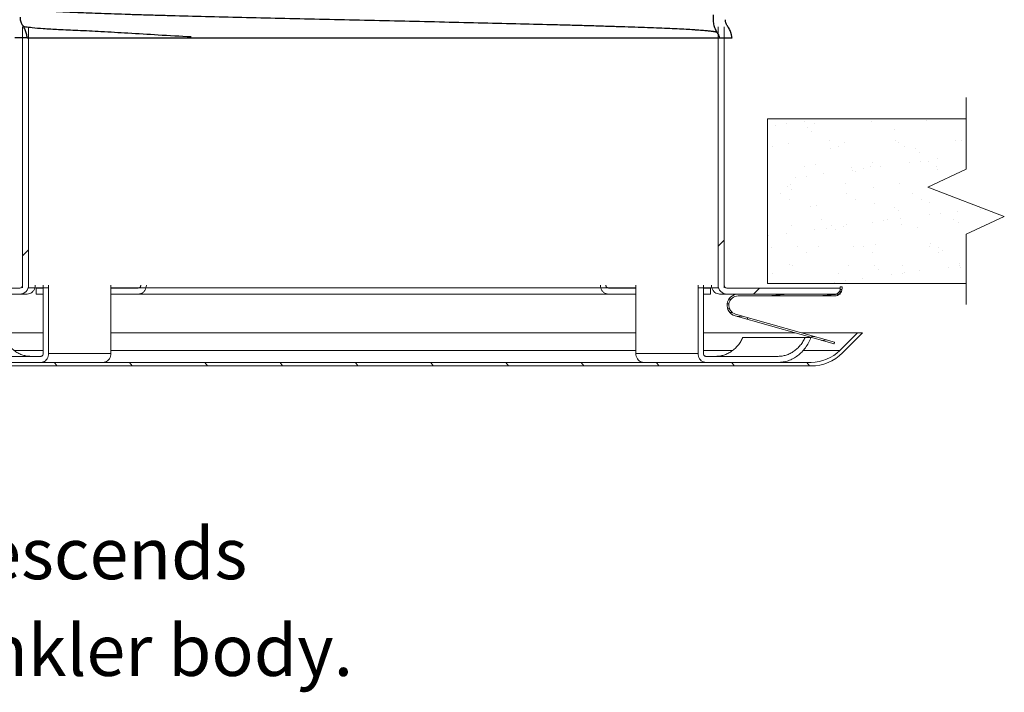
# Model space of a CAD drawing. Extents: x -7.7 to 6.7, y 1.3 to 7.6.
# Drawn here: x -1.3 to 1.6, y 1.3 to 3.2 of the extents above; entities that cross this region are included whole.
import ezdxf

# ---------------------------------------------------------------- set-up
doc = ezdxf.new("R2010")
doc.units = 0
doc.header["$LTSCALE"] = 1.21
doc.header["$MEASUREMENT"] = 0
doc.layers.get('0').update_dxf_attribs({"linetype": 'CONTINUOUS'})
doc.layers.add('CEILING', color=5, linetype='CONTINUOUS')
doc.styles.get("Standard").update_dxf_attribs({"font": 'txt', "width": 0.8})

msp = doc.modelspace()

# ---------------------------------------------------------------- linework, layer by layer
for p, q in [((0.7403846207574087, 3.249430365841463), (0.7403842971574068, 3.235140732141462)), ((-1.264733216042593, 3.181997764941465), (-1.300870576842593, 3.181997764941465)), ((-1.264733216042593, 3.181997764941465), (0.7590420394574089, 3.181997764941463)), ((0.7590420394574089, 3.181997764941463), (0.7956391241574092, 3.181997764941463))]:
    msp.add_line(p, q)
at = {"color": 7, "linetype": 'Continuous', "lineweight": 20}
for p, q in [((-1.278117742969055, 2.45172497894545), (-1.278117742969058, 3.214624434218071)), ((-1.260440636853936, 2.45172497894545), (-1.260440636853936, 3.214624434218071)), ((0.754749460268755, 2.451724978945446), (0.7547494602687514, 3.214624434218071)), ((0.7724265663838601, 2.451724978945446), (0.7724265663838601, 3.214624434218071)), ((0.7724265663838601, 2.590761057641632), (0.754749460268755, 2.57308395152652)), ((-1.260440636853936, 2.563005601425743), (-1.278117742969055, 2.545328495310631)), ((-1.617622163356334, 2.45080192502277), (-1.286436381140859, 2.45080192502277)), ((-1.202085299093529, 2.451724978945446), (-1.260440636853936, 2.45172497894545)), ((-1.238313171930468, 2.433124818907658), (-1.238313171930468, 2.45080192502277)), ((-1.238313171930468, 2.45080192502277), (-1.217645533693592, 2.45080192502277)), ((-1.217645533693592, 2.259473247070979), (-1.217645533693592, 2.459120563194588)), ((-1.202085299093529, 2.259473247070979), (-1.202085299093529, 2.459120563194585)), ((-1.020115089085039, 2.259473247070979), (-1.020115089085039, 2.459120563194585)), ((0.5144239124998542, 2.451724978945446), (-1.020115089085039, 2.451724978945446)), ((-1.020115089085039, 2.45080192502277), (-0.9401013353100751, 2.45080192502277)), ((0.4344101588288751, 2.45080192502277), (0.5144239124998542, 2.45080192502277)), ((0.5144239124998542, 2.259473247070979), (0.5144239124998542, 2.459120563194585)), ((0.6963941225083481, 2.259473247070979), (0.6963941225083481, 2.459120563194585)), ((0.754749460268755, 2.451724978945446), (0.6963941225083481, 2.451724978945446)), ((0.7119543572123916, 2.259473247070979), (0.7119543572123916, 2.459120563194585)), ((0.7119543572123916, 2.45080192502277), (0.7326219953452764, 2.45080192502277)), ((0.7326219953452764, 2.433124818907658), (0.7326219953452764, 2.45080192502277)), ((0.7807452045556822, 2.45080192502277), (1.111930986771146, 2.45080192502277)), ((0.8757108179585913, 2.45080192502277), (0.8580337118434826, 2.433124818907658)), ((1.116852897566648, 2.44691160293188), (1.111601987335018, 2.446452207802569)), ((1.111930986771146, 2.454213926146657), (1.117130135628532, 2.454213926146657)), ((1.111930986771146, 2.433124818907658), (1.111930986771146, 2.454213926146657)), ((1.117130135628532, 2.449372159086987), (1.117130135628532, 2.454213926146657)), ((-1.265048138896681, 2.433124818907658), (-1.617622163356334, 2.433124818907658)), ((-1.238313171930468, 2.433124818907658), (-1.217645533693592, 2.433124818907658)), ((0.5144239124998542, 2.433124818907658), (-1.020115089085039, 2.433124818907658)), ((0.7119543572123916, 2.433124818907658), (0.7326219953452764, 2.433124818907658)), ((1.111930986771146, 2.433124818907658), (0.759356962415481, 2.433124818907658)), ((0.7930471213366594, 2.418582268304522), (0.786081688826151, 2.41797287201161)), ((0.81349984235721, 2.427925670050271), (1.095683646591816, 2.427925670050271)), ((0.9592692347556167, 2.433124818907658), (0.8998426914002202, 2.427925670050271)), ((1.109649530479945, 2.433198835446554), (1.049376974447654, 2.427925670050271)), ((1.111930986771146, 2.436383125496583), (1.108672680182217, 2.433124818907658)), ((0.7867086088502795, 2.404945165800221), (0.7812901694605294, 2.404471113750368)), ((0.7877870204656041, 2.391956960018298), (0.7823636679841606, 2.391482478102812)), ((0.7961999226376442, 2.379610439011394), (0.7894037847082522, 2.379015853949767)), ((1.094019295163569, 2.287753193527578), (0.8046794717630412, 2.369355463217673)), ((1.095430554417042, 2.292757141588908), (0.8060907310165071, 2.374359411278999)), ((0.8249428476849197, 2.369042564505712), (0.8103238933016996, 2.367763571703154)), ((0.841480191292348, 2.364378551250315), (0.8400689319348906, 2.359374603188982)), ((-1.486140019124136, 2.319783373816648), (-1.217645533693592, 2.319783373816648)), ((-1.020115089085039, 2.319783373816648), (0.5144239124998542, 2.319783373816648)), ((0.7119543572123916, 2.319783373816648), (0.9804488425389479, 2.319783373816648)), ((1.026170728665306, 2.306265586787447), (0.827145208700653, 2.306265586787447)), ((1.176920347488473, 2.319783373816648), (0.9996027632475943, 2.319783373816648)), ((1.029128242864378, 2.311456327373335), (1.027716983610894, 2.306452379312006)), ((1.037369206272174, 2.309132135326323), (1.028247685274756, 2.308334105594231)), ((1.162214933859321, 2.319783373816648), (1.110933358075009, 2.268501797928359)), ((1.176920347488473, 2.319783373816648), (1.118286064889588, 2.261149091113786)), ((1.174060815616908, 2.319783373816648), (1.17523847524053, 2.318101501568705)), ((1.072773599335399, 2.299147063779095), (1.058154644952168, 2.297868070976538)), ((1.094068474224571, 2.287927569340852), (1.093559038015385, 2.287882999429307)), ((1.094019295163569, 2.287753193527578), (1.095430554417042, 2.292757141588908)), ((-1.435651953347836, 2.25115460889916), (-1.224965337798604, 2.25115460889916)), ((-1.217645533693592, 2.268501797928359), (-1.303102828141025, 2.268501797928359)), ((-1.202085299093529, 2.259473247070979), (-1.020115089085039, 2.259473247070979)), ((0.5144239124998542, 2.268501797928359), (-1.020115089085039, 2.268501797928359)), ((0.6963941225083481, 2.259473247070979), (0.5144239124998542, 2.259473247070979)), ((0.7119543572123916, 2.268501797928359), (0.7974089192991407, 2.268501797928359)), ((0.9299607767626448, 2.251154608899157), (0.7192741937600893, 2.251154608899157)), ((1.003531828563908, 2.268501797928359), (1.110933358075009, 2.268501797928359)), ((1.026377229499449, 2.233477502784048), (-1.532068406084644, 2.233477502784048)), ((1.026377229499449, 2.223079205069276), (-1.532068406084644, 2.223079205069276)), ((-1.185111054162377, 2.233477502784048), (-1.177830087699338, 2.223079205069276)), ((-0.9651470640821991, 2.233477502784048), (-0.9578660976191635, 2.223079205069276)), ((-0.745183074002032, 2.233477502784048), (-0.7379021075389893, 2.223079205069276)), ((-0.5252190838178805, 2.233477502784048), (-0.5179381173548414, 2.223079205069276)), ((-0.305255093737717, 2.233477502784048), (-0.2979741272746708, 2.223079205069276)), ((-0.08529110355356195, 2.233477502784048), (-0.07801013719450367, 2.223079205069276)), ((0.1346728865266158, 2.233477502784048), (0.1419538529896514, 2.223079205069276)), ((0.3546368766067793, 2.233477502784048), (0.3619178430698291, 2.223079205069276)), ((0.5746008667909308, 2.233477502784048), (0.581881833253977, 2.223079205069276)), ((0.7945648568711015, 2.233477502784048), (0.8018458233341441, 2.223079205069276)), ((1.014528847055256, 2.233477502784048), (1.021809813414315, 2.223079205069276))]:
    msp.add_line(p, q, dxfattribs=at)
at = {"color": 7, "lineweight": 20}
for p, q in [((1.006405051865315, 2.937708515061665), (1.006405051865315, 2.937708515061665)), ((1.203124152418098, 2.937172685217835), (1.203124152418098, 2.937172685217835)), ((1.365261087941697, 2.939240782571554), (1.365261087941697, 2.939240782571554)), ((0.9238067719775529, 2.926834245218014), (0.9238067719775529, 2.926834245218014)), ((0.9560477362460134, 2.931078848688578), (0.9560477362460134, 2.931078848688578)), ((1.017554573133483, 2.919805054841154), (1.017554573133483, 2.919805054841154)), ((1.028971548018237, 2.909343324841277), (1.028971548018237, 2.909343324841277)), ((1.035827378421748, 2.931145304550363), (1.035827378421748, 2.931145304550363)), ((1.269062989344555, 2.914328304280172), (1.269062989344555, 2.914328304280172)), ((1.079391029294184, 2.881788481202797), (1.079391029294184, 2.881788481202797)), ((1.272284952099417, 2.882139010203908), (1.272284952099417, 2.882139010203908)), ((1.449017619998433, 2.881165481016463), (1.449017619998433, 2.881165481016463)), ((1.465178874904666, 2.882489539205013), (1.465178874904666, 2.882489539205013)), ((0.9126174779532867, 2.864797440340519), (0.9126174779532867, 2.864797440340519)), ((0.961132573863976, 2.873829965151371), (0.961132573863976, 2.873829965151371)), ((1.082859669474271, 2.859963959241872), (1.082859669474271, 2.859963959241872)), ((1.105511400758527, 2.865147969341615), (1.105511400758527, 2.865147969341615)), ((1.123269509387582, 2.87589806250509), (1.123269509387582, 2.87589806250509)), ((1.281720846002084, 2.875138100348998), (1.281720846002084, 2.875138100348998)), ((1.298405323563761, 2.865498498342726), (1.298405323563761, 2.865498498342726)), ((1.330714653722222, 2.857834962280858), (1.330714653722222, 2.857834962280858)), ((1.342131628606975, 2.847373232280983), (1.342131628606975, 2.847373232280983)), ((1.346621038976661, 2.822123509303131), (1.346621038976661, 2.822123509303131)), ((1.396978354595962, 2.828753175676212), (1.396978354595962, 2.828753175676212)), ((1.006650815224926, 2.804891597640266), (1.006650815224926, 2.804891597640266)), ((1.039729267447965, 2.811795380282534), (1.039729267447965, 2.811795380282534)), ((1.144511333851939, 2.80347061724256), (1.144511333851939, 2.80347061724256)), ((1.147648230919902, 2.795928242170481), (1.147648230919902, 2.795928242170481)), ((1.155928308736694, 2.793008887242683), (1.155928308736694, 2.793008887242683)), ((1.179889195188361, 2.800172845641052), (1.179889195188361, 2.800172845641052)), ((1.19954473803017, 2.805242126641369), (1.19954473803017, 2.805242126641369)), ((1.207026041444308, 2.817822760949998), (1.207026041444308, 2.817822760949998)), ((1.230246510807662, 2.806802512014126), (1.230246510807662, 2.806802512014126)), ((1.314380074708206, 2.817878905832565), (1.314380074708206, 2.817878905832565)), ((1.369162976967917, 2.819890858303717), (1.369162976967917, 2.819890858303717)), ((1.392438660835403, 2.805592655642474), (1.392438660835403, 2.805592655642474)), ((1.396019750063012, 2.797993866681585), (1.396019750063012, 2.797993866681585)), ((0.9809163871316002, 2.773977578508397), (0.9809163871316002, 2.773977578508397)), ((1.013157351400059, 2.778222181978968), (1.013157351400059, 2.778222181978968)), ((1.063514667019362, 2.78485184835205), (1.063514667019362, 2.78485184835205)), ((0.9583080139816591, 2.749106272204262), (0.9583080139816591, 2.749106272204262)), ((0.9650344628901877, 2.754480040883532), (0.9650344628901877, 2.754480040883532)), ((0.9697249888664157, 2.738644542204383), (0.9697249888664157, 2.738644542204383)), ((1.127171398413793, 2.75654813823726), (1.127171398413793, 2.75654813823726)), ((1.209816430192731, 2.743629521643278), (1.209816430192731, 2.743629521643278)), ((1.285622735028298, 2.755788176081161), (1.285622735028298, 2.755788176081161)), ((0.9365226383021028, 2.726330662891614), (0.9365226383021028, 2.726330662891614)), ((0.9626430097664453, 2.709690151030431), (0.9626430097664453, 2.709690151030431)), ((1.129416561107348, 2.726681191892725), (1.129416561107348, 2.726681191892725)), ((1.155536932571692, 2.710040680031543), (1.155536932571692, 2.710040680031543)), ((1.322310483912588, 2.727031720893821), (1.322310483912588, 2.727031720893821)), ((1.348430855376934, 2.710391209032647), (1.348430855376934, 2.710391209032647)), ((1.023613110322449, 2.68926517660498), (1.023613110322449, 2.68926517660498)), ((1.043631156474174, 2.692445456014706), (1.043631156474174, 2.692445456014706)), ((1.21092793047052, 2.698472836682161), (1.21092793047052, 2.698472836682161)), ((1.2714680945704, 2.687136179643966), (1.2714680945704, 2.687136179643966)), ((1.282885069455153, 2.676674449644089), (1.282885069455153, 2.676674449644089)), ((1.373064865994129, 2.700540934035889), (1.373064865994129, 2.700540934035889)), ((1.52297651078147, 2.681659429082984), (1.52297651078147, 2.681659429082984)), ((1.05667634703809, 2.649784308330194), (1.05667634703809, 2.649784308330194)), ((1.249570269843334, 2.650134837331304), (1.249570269843334, 2.650134837331304)), ((1.287356125961709, 2.653945845304509), (1.287356125961709, 2.653945845304509)), ((1.371489689862253, 2.665022239122942), (1.371489689862253, 2.665022239122942)), ((1.40373065413071, 2.669266842593514), (1.40373065413071, 2.669266842593514)), ((1.442464192648574, 2.650485366332401), (1.442464192648574, 2.650485366332401)), ((1.454087969750011, 2.675896508966586), (1.454087969750011, 2.675896508966586)), ((0.9689363519164012, 2.635130116615702), (0.9689363519164012, 2.635130116615702)), ((1.038026002285649, 2.62112091179878), (1.038026002285649, 2.62112091179878)), ((1.070266966554106, 2.625365515269344), (1.070266966554106, 2.625365515269344)), ((1.08526477470012, 2.632771834605668), (1.08526477470012, 2.632771834605668)), ((1.096681749584873, 2.62231010460579), (1.096681749584873, 2.62231010460579)), ((1.120624282173409, 2.631995181642424), (1.120624282173409, 2.631995181642424)), ((1.131073287440007, 2.637198213969423), (1.131073287440007, 2.637198213969423)), ((1.204757846073951, 2.643071575460858), (1.204757846073951, 2.643071575460858)), ((1.236998810342405, 2.64731617893143), (1.236998810342405, 2.64731617893143)), ((1.289524624054513, 2.636438251813333), (1.289524624054513, 2.636438251813333)), ((1.336773190911192, 2.627295084044686), (1.336773190911192, 2.627295084044686)), ((1.456821398050854, 2.642465632480796), (1.456821398050854, 2.642465632480796)), ((0.9035351227658044, 2.603414851607265), (0.9035351227658044, 2.603414851607265)), ((0.9538924383851075, 2.610044517980338), (0.9538924383851075, 2.610044517980338)), ((0.899061454829841, 2.578407489567361), (0.899061454829841, 2.578407489567361)), ((0.9104784297145923, 2.56794575956749), (0.9104784297145923, 2.56794575956749)), ((0.9865481701152685, 2.57122337358155), (0.9865481701152685, 2.57122337358155)), ((1.047533045500391, 2.57309553174686), (1.047533045500391, 2.57309553174686)), ((1.150569871040911, 2.572930739006386), (1.150569871040911, 2.572930739006386)), ((1.179442092920512, 2.571573902582653), (1.179442092920512, 2.571573902582653)), ((1.214829819496737, 2.579122912414338), (1.214829819496737, 2.579122912414338)), ((1.372336015725754, 2.571924431583756), (1.372336015725754, 2.571924431583756)), ((1.376966755020339, 2.581191009768059), (1.376966755020339, 2.581191009768059)), ((1.398424855288859, 2.570801742045372), (1.398424855288859, 2.570801742045372)), ((1.012668541579615, 2.554582861720373), (1.012668541579615, 2.554582861720373)), ((1.205562464384856, 2.55493339072147), (1.205562464384856, 2.55493339072147)), ((1.398456387190102, 2.555283919722582), (1.398456387190102, 2.555283919722582)), ((1.409841830173612, 2.560340012045495), (1.409841830173612, 2.560340012045495)), ((0.964366551170631, 2.518566393968086), (0.964366551170631, 2.518566393968086)), ((0.9728382409426128, 2.515780192347867), (0.9728382409426128, 2.515780192347867)), ((1.13497517646622, 2.517848289701593), (1.13497517646622, 2.517848289701593)), ((1.21222153541858, 2.516437397007074), (1.21222153541858, 2.516437397007074)), ((1.223638510303333, 2.505975667007196), (1.223638510303333, 2.505975667007196)), ((1.293426513080723, 2.517088327545496), (1.293426513080723, 2.517088327545496)), ((1.4285993050163, 2.512165572413316), (1.4285993050163, 2.512165572413316)), ((1.460723287077069, 2.523115708212966), (1.460723287077069, 2.523115708212966)), ((1.460840269284759, 2.51641017588388), (1.460840269284759, 2.51641017588388)), ((1.46372995162965, 2.51096064644609), (1.46372995162965, 2.51096064644609)), ((0.9138079560460213, 2.494326490019009), (0.9138079560460213, 2.494326490019009)), ((1.106701878851258, 2.494677019020122), (1.106701878851258, 2.494677019020122)), ((1.177733897327457, 2.479138514932799), (1.177733897327457, 2.479138514932799)), ((1.261867461228, 2.490214908751232), (1.261867461228, 2.490214908751232)), ((1.294108425496457, 2.494459512221805), (1.294108425496457, 2.494459512221805)), ((1.299595801656496, 2.495027548021216), (1.299595801656496, 2.495027548021216)), ((1.34446574111576, 2.501089178594878), (1.34446574111576, 2.501089178594878)), ((1.095135617439697, 2.468264245089149), (1.095135617439697, 2.468264245089149)), ((1.127376581708154, 2.47250884855972), (1.127376581708154, 2.47250884855972))]:
    msp.add_line(p, q, dxfattribs=at)
at = {"color": 7, "linetype": 'Continuous', "lineweight": 20}
for centre, radius, start, end in [((-1.286436381140859, 2.459120563194588), 0.008318638171817095, 270.0000000000002, 4.071109992273301e-13), ((-1.286436381140859, 2.459120563194588), 0.02599574428692842, 270.0000000000002, 4.071109992273301e-13), ((0.7807452045556822, 2.459120563194585), 0.02599574428692842, 180, 270.0000000000002), ((0.7807452045556822, 2.459120563194585), 0.008318638171817095, 180, 270.0000000000002), ((1.095683646591816, 2.449372159086987), 0.01624734017933026, 270.0000000000002, 4.071109992273301e-13), ((1.095683646591816, 2.449372159086987), 0.02144648903671595, 270.0000000000002, 4.071109992273301e-13), ((0.81349984235721, 2.400630138548998), 0.03249468035866053, 90.00000000000061, 254.2500000000002), ((0.81349984235721, 2.400630138548998), 0.02729553150127485, 90.00000000000061, 254.2500000000002), ((1.026377229499449, 2.353057926503919), 0.1195804237198708, 270.0000000000002, 315.0000000000003), ((1.026377229499449, 2.353057926503919), 0.1299787214346421, 270.0000000000002, 315.0000000000003)]:
    msp.add_arc(centre, radius, start, end, dxfattribs=at)
for points, start_tangent, end_tangent in [([(0.7454514478574072, 3.199733503141464), (0.7447433470574065, 3.199866939141462), (0.7431576156574078, 3.200144833741462), (0.7414218231574079, 3.200422728241464), (0.7375006453574091, 3.200978517341464), (0.7329809941574066, 3.201534306541464), (0.726847314057407, 3.202193486241463), (0.7198810439574093, 3.202852665841463), (0.7120897780574058, 3.203511845541462), (0.7034811109574068, 3.204171025241464), (0.6940626367574065, 3.204830204941463), (0.6838419499574062, 3.205489384641463), (0.6610243157574072, 3.206807744041464), (0.635095920157406, 3.208126103341463), (0.6061523028574083, 3.209444462741463), (0.5742959606574072, 3.210762822141464), (0.5396293902574083, 3.212081181541463), (0.5022611305574092, 3.213399540841464), (0.4623238888574068, 3.214717900241463), (0.419956414657408, 3.216036259641464), (0.3752974574574086, 3.217354619041463), (0.3284905704574062, 3.218672978341464), (0.2796985216574068, 3.219991337741463), (0.176829224957407, 3.222628056541462), (0.06805660405740888, 3.225264775241464), (-0.0451464484425923, 3.227901494041464), (-0.1612674954425932, 3.230538212741464), (-0.2787417754425929, 3.233174931541464), (-0.3959924487425921, 3.235811650241463), (-0.5114466849425918, 3.238448369041465), (-0.623547688142593, 3.241085087741465), (-0.7307987911425924, 3.243721806541463), (-0.8317466156425928, 3.246358525241463), (-0.8794361727425928, 3.247676884641465), (-0.9250508107425928, 3.248995244041464), (-0.9684315138425932, 3.250313603341465), (-1.009439250442592, 3.251631962741464), (-1.047939985042592, 3.252950322141463), (-1.083799681942593, 3.254268681541466), (-1.116890498042594, 3.255587040841463), (-1.147109359642593, 3.256905400241465), (-1.174359385642594, 3.258223759641464), (-1.198543694842593, 3.259542119041464), (-1.209456812442593, 3.260201298741465), (-1.219572463142594, 3.260860478341464), (-1.228883829742593, 3.261519658041466), (-1.237384094942593, 3.262178837741463), (-1.245066441542594, 3.262838017441465), (-1.251924052042593, 3.263497197141466), (-1.257950109242593, 3.264156376841464), (-1.263137795842594, 3.264815556541465), (-1.266274600242593, 3.265278179741466), (-1.268994709642593, 3.265740802941463), (-1.271297723042593, 3.266203426141463), (-1.273183239942593, 3.266666049441466), (-1.273969311842594, 3.266897361041463), (-1.274650859442593, 3.267128672641463), (-1.275227832342594, 3.267359984241463), (-1.275700180742593, 3.267591295841464), (-1.276067854342593, 3.267822607441464), (-1.276330803142594, 3.268053919041464), (-1.276422990142594, 3.268169574841463), (-1.276488977042593, 3.268285230641465), (-1.276528757742593, 3.268400886441463), (-1.276542327442593, 3.268516965341463)], (-0.9818465049038069, 0.189677201603616), (-0.003128261276531414, 0.9999951069787222)), ([(-1.276542331742593, 3.216483560941463), (-1.279033197942594, 3.220581798541464), (-1.281212350842594, 3.225235408941463), (-1.283016868742594, 3.230603986741465), (-1.284257839942594, 3.236895574241463), (-1.284608989842594, 3.242566232141464)], (-0.5657494024092542, 0.8245772332981138), (0.001276893321087052, 0.999999184771391)), ([(0.7403838129574059, 3.235140729041464), (0.741743943857406, 3.222061691041463), (0.7457934794574061, 3.209000442741464), (0.7523148741574079, 3.197087927841463)], (0.006402938766242151, -0.9999795009774729), (0.565780017579933, -0.824556227135088)), ([(0.7819986557574072, 3.217464474441463), (0.7778345445574093, 3.226082380041464), (0.776385787657409, 3.235300245441464)], (-0.5657724725319467, 0.824561404217471), (-0.008673681097901146, 0.9999623829205837)), ([(-1.264733216042593, 3.181997764941465), (-1.266559820542593, 3.194111189641466), (-1.270555151842593, 3.205786372941465), (-1.276546334242594, 3.216480814741463)], (-0.05898658606025437, 0.998258775400926), (-0.5657494022343454, 0.82457723341812)), ([(-1.269988077342594, 3.213892542441465), (-1.276405879142594, 3.216068507941466)], (-0.9977104394493138, 0.06763045921666654), (-0.3952235612704327, 0.9185849642883975)), ([(-0.7851329300425922, 3.184719565841463), (-0.8817980473425928, 3.190236307041464), (-0.970089146642592, 3.195511838241463), (-1.048920333042592, 3.200253092541463), (-1.116836321542593, 3.203549681041463), (-1.173326451042593, 3.206133843541463), (-1.218046854242594, 3.208723127741465), (-1.250400212742594, 3.211308137841464), (-1.269988077342594, 3.213892542441465)], (-0.9985335774567469, 0.0541358909729137), (-0.9977104396671661, 0.06763045600282572)), ([(0.7521476039574058, 3.197498569641463), (0.7521424895574089, 3.197504835341463), (0.7520092868574064, 3.197643782641463), (0.7518382367574059, 3.197782729941463), (0.7516293577574071, 3.197921677141463), (0.7510981867574085, 3.198199571741463), (0.7504159214574084, 3.198477466341463), (0.7495827095574068, 3.198755360841463), (0.7485986985574069, 3.199033255441463), (0.7474640360574067, 3.199311150041463), (0.7461788697574061, 3.199589044541463), (0.7454514478574072, 3.199733503141464)], (-0.6295039532990195, 0.7769972797770311), (-0.9818465063113416, 0.1896771943176421)), ([(0.7523157503574058, 3.197088529041463), (0.7564479583574073, 3.189615264241463), (0.7590420394574071, 3.181997764941463)], (0.5657800178080646, -0.8245562269785525), (0.2402039116159086, -0.9707224530443379)), ([(0.788182105757409, 3.206781063441464), (0.7819986557574072, 3.217464474441463)], (-0.4340126575909641, 0.9009067726745251), (-0.5657724718286424, 0.824561404700043)), ([(0.7937358221574069, 3.191631422341463), (0.7929393969574061, 3.194486665341464), (0.7883568285574061, 3.206416089441464), (0.788182105757409, 3.206781063441464)], (-0.2515074925713877, 0.9678553513725352), (-0.4340126631584951, 0.9009067699923622)), ([(0.7956391241574092, 3.181997764941463), (0.7937358221574069, 3.191631422341463)], (-0.1351131310921509, 0.9908301780862728), (-0.2515074926259891, 0.9678553513583463))]:
    msp.add_spline(points, degree=3, dxfattribs=dict(start_tangent=start_tangent, end_tangent=end_tangent))
for points in [[(-1.265048138896685, 2.433124818907658), (-1.25751698211181, 2.434469212635555), (-1.250814727500963, 2.438317533194436), (-1.245633880791367, 2.444155850646766), (-1.242396037636418, 2.451316312589377), (-1.241299024610299, 2.459120563194588)], [(-0.9163522210236899, 2.459120563194588), (-0.9174492449680152, 2.451316274531607), (-0.9206870740852722, 2.444155855429983), (-0.9258679102925811, 2.438317544424596), (-0.9325701781092768, 2.434469212843524), (-0.9401013353100716, 2.433124818907658)], [(-0.9401013353100716, 2.45080192502277), (-0.9371614416503888, 2.451451250882887), (-0.9346800876520476, 2.453297443894193), (-0.9330606011350682, 2.456008361527108), (-0.9325090070034783, 2.459120563194588)], [(0.4344101588288751, 2.433124818907658), (0.4268790020440036, 2.434469212635555), (0.4201767474331461, 2.438317533194436), (0.41499590061958, 2.444155850646766), (0.411758057464624, 2.451316312589373), (0.4106610445424899, 2.459120563194588)], [(0.4268178304182833, 2.459120563194588), (0.4273694243419079, 2.456008362254988), (0.4289889085712808, 2.453297446805717), (0.4314702630895262, 2.451451251818732), (0.4344101588288751, 2.45080192502277)], [(0.7356078481290886, 2.459120563194588), (0.7367048720734211, 2.451316274531607), (0.7399427010866901, 2.444155855429983), (0.7451235372939955, 2.438317544424596), (0.7518258052146791, 2.434469212843524), (0.7593569624154703, 2.433124818907658)], [(-1.253681743339335, 2.251154608899157), (-1.265816194911711, 2.252102871676893), (-1.277735091436195, 2.254934133904424), (-1.289200622076319, 2.25959438401588), (-1.300003048176016, 2.265997849364943), (-1.309941903449218, 2.274026284461343), (-1.318834545020056, 2.283534101075055), (-1.326517807687971, 2.294352488249793), (-1.332836385285837, 2.306265586787447)], [(0.8271452087006566, 2.306265586787447), (0.8208198830234998, 2.294341533851114), (0.8131225026907565, 2.283508526669792), (0.8042135081330457, 2.273991646795807), (0.7942643925475359, 2.265964837057322), (0.783465460483832, 2.25957254665483), (0.7720144276702925, 2.254924692873995), (0.7601132984051766, 2.25210103201006), (0.7479905667541509, 2.251154608899157)], [(0.9299607767626519, 2.251154608899157), (0.9420951883015789, 2.252102865333931), (0.954013694785921, 2.254933996022991), (0.9654788037750777, 2.259593960805162), (0.9762808502329179, 2.265996992649189), (0.9862201316283645, 2.274025534536111), (0.9951131709340721, 2.283533601436847), (1.002796766659468, 2.29435236742157), (1.009115418709154, 2.306265586787447)], [(1.026170728665306, 2.306265586787447), (1.019179170223836, 2.290713828775704), (1.010268331320056, 2.276480519387285), (0.9996498051464648, 2.263903925125231), (0.9875585497665149, 2.25324823190018), (0.9742583520041883, 2.244732192444548), (0.9600272213710888, 2.238523615214731), (0.94515263794041, 2.234744994653404), (0.9299607767626519, 2.233477502784048)], [(-1.224964949422191, 2.233477502784048), (-1.217870694169015, 2.234759476986532), (-1.21146958808972, 2.238483109477848), (-1.206429711206226, 2.244235167435551), (-1.203188627525773, 2.251499549653573), (-1.20208529909354, 2.259473247070975)], [(-1.217645533693588, 2.259473247070975), (-1.218191461584791, 2.256321013101108), (-1.219780839518805, 2.253600984583723), (-1.222170481883069, 2.251784853051106), (-1.224964949422191, 2.251154608899157)], [(-1.020115089085031, 2.259473247070975), (-1.021218417517275, 2.251499549653573), (-1.024459501197725, 2.244235167435551), (-1.029499378081216, 2.238483109477848), (-1.035900484160511, 2.234759476986529), (-1.042994739413686, 2.233477502784048)], [(0.5373035628284946, 2.233477502784048), (0.5302093076793035, 2.234759476986529), (0.5238082016000121, 2.238483109477848), (0.5187683246125374, 2.244235167435551), (0.5155272409320801, 2.251499549653573), (0.5144239124998471, 2.259473247070975)], [(0.696394122508341, 2.259473247070975), (0.6974974509405847, 2.251499549653573), (0.7007385346210313, 2.244235167435551), (0.7057784116085202, 2.238483109477848), (0.7121795176878045, 2.234759476986529), (0.719273772836992, 2.233477502784048)], [(0.719273772836992, 2.251154608899157), (0.7164793054018652, 2.251784853051106), (0.7140896629336169, 2.25360098458372), (0.7125002851035909, 2.256321013101108), (0.711954357212381, 2.259473247070975)]]:
    msp.add_spline(points, degree=3, dxfattribs=at)
at = {"layer": 'CEILING', "color": 7, "lineweight": 20}
for p, q in [((1.479496600886614, 2.79855816905364), (1.479496600886614, 3.007605235596966)), ((0.8989450829350538, 2.94566395887659), (1.479496600886614, 2.94566395887659)), ((0.8989450829350538, 2.94566395887659), (0.8989450829350449, 2.46452510624805)), ((1.36820003007559, 2.745579411778966), (1.479496600886614, 2.79855816905364)), ((1.591369837867651, 2.659960084705318), (1.36820003007559, 2.745579411778966)), ((1.479496600886614, 2.608810149070791), (1.591369837867651, 2.659960084705318)), ((1.479496600886616, 2.402583829527675), (1.479496600886614, 2.608810149070791)), ((0.8989450829350574, 2.46452510624805), (1.479496600886614, 2.46452510624805))]:
    msp.add_line(p, q, dxfattribs=at)

# ---------------------------------------------------------------- texts
at = {"color": 7, "linetype": 'Continuous', "lineweight": 20}
for s, p in [('Note: Upon sprinkler activation, the deflector descends', (-5.879258905911417, 1.599751906799437)), ('to approximately 13/16" (20.6 mm) below the sprinkler body.', (-6.105555145590916, 1.317063425393865))]:
    msp.add_text(s, height=0.15, dxfattribs=at).set_placement(p)

doc.saveas('drawing.dxf')
